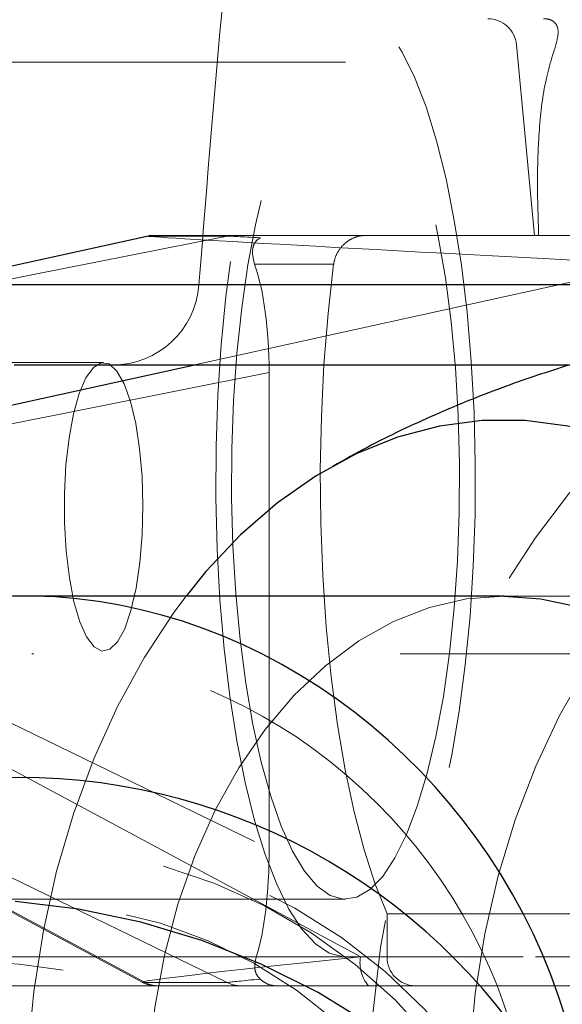
# Model space of a CAD drawing. Units: millimetres. Extents: x 400 to 4100, y 100 to 5840.
# Drawn here: x 2995 to 3014, y 2470 to 2504 of the extents above; entities that cross this region are included whole.
import ezdxf

# ---------------------------------------------------------------- set-up
doc = ezdxf.new("R2010")
doc.units = ezdxf.units.MM
doc.header["$LTSCALE"] = 20
doc.linetypes.add('HIDDEN', pattern=[1.905, 1.27, -0.635])

msp = doc.modelspace()

# ---------------------------------------------------------------- linework, layer by layer
at = {"color": 7, "linetype": 'HIDDEN', "lineweight": 18}
for p, q in [((3012.06, 2502.801), (3012.686, 2496.199)), ((3048.755, 2502.801), (3012.066, 2502.801)), ((3006.135, 2502.204), (2986.893, 2502.204)), ((2999.296, 2496.178), (2978.223, 2491.555)), ((2978.783, 2491.555), (3002.028, 2496.178)), ((2999.248, 2496.176), (2978.875, 2491.707)), ((3002.028, 2496.178), (2999.296, 2496.178)), ((3017.039, 2496.199), (2999.466, 2496.199)), ((3000.846, 2491.707), (3016.766, 2495.199)), ((3005.718, 2495.199), (3002.977, 2495.199)), ((2972.853, 2494.486), (3001.049, 2494.486)), ((2991.651, 2494.486), (3019.848, 2494.486)), ((2997.745, 2491.795), (2959.262, 2491.795)), ((3003.485, 2491.45), (2980.132, 2486.806)), ((3003.485, 2491.45), (3003.485, 2474.949)), ((2980.132, 2486.3), (3003.485, 2474.949)), ((3033.425, 2483.704), (3011.616, 2483.704)), ((3033.425, 2483.704), (3011.616, 2483.704)), ((2967.259, 2481.795), (2997.745, 2481.795)), ((3033.425, 2481.704), (2995.254, 2481.704)), ((2978.223, 2481.555), (2999.186, 2470.315)), ((3002.032, 2470.315), (2978.908, 2481.555)), ((3006.658, 2471.204), (2987.188, 2481.643)), ((2983.536, 2478.659), (2999.084, 2470.323)), ((2986.893, 2473.204), (3006.135, 2473.204)), ((3007.577, 2472.696), (3025.049, 2472.696)), ((3007.577, 2472.696), (3007.577, 2471.204)), ((2986.893, 2471.204), (3031.542, 2471.204)), ((2986.893, 2471.204), (3006.135, 2471.204)), ((3003.037, 2471.204), (3007.577, 2471.204)), ((3038.124, 2471.204), (3006.658, 2471.204)), ((2986.893, 2470.204), (2999.557, 2470.204)), ((2999.186, 2470.315), (3002.032, 2470.315)), ((2999.557, 2470.204), (3006.931, 2470.204)), ((3006.931, 2470.204), (3038.397, 2470.204))]:
    msp.add_line(p, q, dxfattribs=at)
at = {"color": 8, "linetype": 'Continuous', "lineweight": 25}
for p, q in [((3048.044, 2494.486), (2991.651, 2494.486)), ((2977.861, 2486.665), (3000.846, 2491.707))]:
    msp.add_line(p, q, dxfattribs=at)
at = {"color": 7, "linetype": 'Continuous', "lineweight": 25}
for p, q in [((3045.053, 2491.707), (2994.643, 2491.707)), ((3011.616, 2483.704), (2995.026, 2483.704))]:
    msp.add_line(p, q, dxfattribs=at)
at = {"color": 7, "linetype": 'HIDDEN', "lineweight": 18, "flags": 128}
for points in [[(3006.054, 2471.207), (3005.568, 2471.335), (3005.089, 2471.656), (3004.621, 2472.165), (3004.172, 2472.856), (3003.746, 2473.721), (3003.347, 2474.75), (3002.982, 2475.931), (3002.653, 2477.25), (3002.365, 2478.692), (3002.122, 2480.239), (3001.925, 2481.874), (3001.778, 2483.577), (3001.682, 2485.328), (3001.638, 2487.107), (3001.646, 2488.894), (3001.708, 2490.666), (3001.821, 2492.404), (3001.985, 2494.086), (3002.197, 2495.694), (3002.456, 2497.208), (3002.758, 2498.611), (3003.099, 2499.885), (3003.476, 2501.017), (3003.885, 2501.993), (3004.319, 2502.801), (3004.775, 2503.433), (3005.247, 2503.879), (3005.729, 2504.137), (3006.216, 2504.201), (3006.702, 2504.072), (3007.181, 2503.752), (3007.649, 2503.243), (3008.098, 2502.552), (3008.524, 2501.687), (3008.923, 2500.658), (3009.288, 2499.477), (3009.617, 2498.158), (3009.905, 2496.716), (3010.149, 2495.169), (3010.345, 2493.534), (3010.492, 2491.831), (3010.589, 2490.08), (3010.633, 2488.3), (3010.624, 2486.514), (3010.562, 2484.742), (3010.449, 2483.004), (3010.285, 2481.322), (3010.073, 2479.714), (3009.814, 2478.2), (3009.512, 2476.797), (3009.171, 2475.523), (3008.794, 2474.391), (3008.385, 2473.415), (3007.951, 2472.607), (3007.495, 2471.975), (3007.023, 2471.528), (3006.541, 2471.271), (3006.054, 2471.207)], [(3006.064, 2473.206), (3005.605, 2473.335), (3005.154, 2473.657), (3004.716, 2474.17), (3004.297, 2474.866), (3003.903, 2475.735), (3003.539, 2476.766), (3003.21, 2477.945), (3002.921, 2479.256), (3002.675, 2480.681), (3002.476, 2482.201), (3002.326, 2483.796), (3002.228, 2485.444), (3002.183, 2487.122), (3002.192, 2488.808), (3002.253, 2490.479), (3002.367, 2492.112), (3002.532, 2493.686), (3002.746, 2495.179), (3003.006, 2496.571), (3003.308, 2497.843), (3003.648, 2498.978), (3004.022, 2499.96), (3004.424, 2500.777), (3004.85, 2501.417), (3005.292, 2501.871), (3005.747, 2502.134), (3006.206, 2502.202), (3006.665, 2502.073), (3007.116, 2501.751), (3007.554, 2501.238), (3007.973, 2500.542), (3008.367, 2499.673), (3008.731, 2498.642), (3009.06, 2497.463), (3009.349, 2496.152), (3009.595, 2494.727), (3009.794, 2493.206), (3009.944, 2491.612), (3010.042, 2489.964), (3010.087, 2488.286), (3010.078, 2486.6), (3010.017, 2484.929), (3009.903, 2483.296), (3009.738, 2481.722), (3009.524, 2480.229), (3009.264, 2478.837), (3008.962, 2477.565), (3008.622, 2476.43), (3008.248, 2475.448), (3007.846, 2474.631), (3007.421, 2473.991), (3006.978, 2473.537), (3006.523, 2473.274), (3006.064, 2473.206)], [(3005.718, 2495.199), (3005.527, 2493.497), (3005.386, 2491.73), (3005.297, 2489.919), (3005.259, 2488.084), (3005.275, 2486.244), (3005.343, 2484.42), (3005.463, 2482.633), (3005.633, 2480.902), (3005.853, 2479.246), (3006.118, 2477.683), (3006.427, 2476.232), (3006.775, 2474.907), (3007.16, 2473.724), (3007.577, 2472.696)], [(3033.286, 2491.707), (3032.097, 2492.334), (3030.546, 2492.964), (3028.964, 2493.404), (3027.362, 2493.649), (3025.753, 2493.698), (3024.145, 2493.551), (3022.552, 2493.208), (3020.985, 2492.672), (3019.453, 2491.948), (3017.969, 2491.039), (3016.542, 2489.953), (3015.182, 2488.696), (3013.899, 2487.278), (3012.703, 2485.709), (3011.6, 2484), (3010.6, 2482.162), (3009.709, 2480.209), (3008.933, 2478.154), (3008.278, 2476.011), (3007.749, 2473.797), (3007.348, 2471.525), (3007.08, 2469.213), (3006.945, 2466.876), (3006.945, 2464.531), (3007.08, 2462.195), (3007.348, 2459.882), (3007.749, 2457.611), (3008.278, 2455.396), (3008.933, 2453.254), (3009.709, 2451.199), (3010.6, 2449.246), (3011.6, 2447.408), (3012.703, 2445.699), (3013.899, 2444.13), (3015.182, 2442.712), (3016.542, 2441.455), (3017.969, 2440.369), (3019.453, 2439.46), (3020.985, 2438.735), (3022.552, 2438.2), (3024.145, 2437.857), (3025.742, 2437.71)], [(2997.687, 2481.8), (2997.414, 2481.945), (2997.154, 2482.288), (2996.919, 2482.816), (2996.718, 2483.507), (2996.558, 2484.332), (2996.447, 2485.259), (2996.389, 2486.248), (2996.387, 2487.26), (2996.44, 2488.252), (2996.547, 2489.185), (2996.703, 2490.02), (2996.901, 2490.724), (2997.134, 2491.266), (2997.392, 2491.625), (2997.664, 2491.787), (2997.94, 2491.744), (2998.208, 2491.498), (2998.457, 2491.06), (2998.676, 2490.448), (2998.858, 2489.686), (2998.994, 2488.805), (2999.078, 2487.843), (2999.109, 2486.837), (2999.083, 2485.83), (2999.003, 2484.862), (2998.871, 2483.973), (2998.693, 2483.2), (2998.476, 2482.574), (2998.229, 2482.121), (2997.963, 2481.859), (2997.687, 2481.8)], [(3041.949, 2465.704), (3041.881, 2467.826), (3041.68, 2469.93), (3041.346, 2471.998), (3040.882, 2474.013), (3040.293, 2475.956), (3039.583, 2477.812), (3038.759, 2479.565), (3037.827, 2481.199), (3036.795, 2482.701), (3035.673, 2484.058), (3034.47, 2485.259), (3033.195, 2486.293), (3031.861, 2487.151), (3030.477, 2487.826), (3029.057, 2488.312), (3027.612, 2488.606), (3026.155, 2488.704), (3024.698, 2488.606), (3023.253, 2488.312), (3021.833, 2487.826), (3020.45, 2487.151), (3019.115, 2486.293), (3017.841, 2485.259), (3016.637, 2484.058), (3015.515, 2482.701), (3014.484, 2481.199), (3013.552, 2479.565), (3012.727, 2477.812), (3012.017, 2475.956), (3011.428, 2474.013), (3010.964, 2471.998), (3010.63, 2469.93), (3010.429, 2467.826), (3010.362, 2465.704), (3010.429, 2463.582), (3010.63, 2461.478), (3010.964, 2459.41), (3011.428, 2457.395), (3012.017, 2455.452), (3012.727, 2453.596), (3013.552, 2451.843), (3014.484, 2450.209), (3015.515, 2448.707), (3016.637, 2447.35), (3017.841, 2446.149), (3019.115, 2445.115), (3020.45, 2444.257), (3021.833, 2443.582), (3023.253, 2443.096), (3024.698, 2442.802), (3026.155, 2442.704), (3027.612, 2442.802), (3029.057, 2443.096), (3030.477, 2443.582), (3031.861, 2444.257), (3033.195, 2445.115), (3034.47, 2446.149), (3035.673, 2447.35), (3036.795, 2448.707), (3037.827, 2450.209), (3038.759, 2451.843), (3039.583, 2453.596), (3040.293, 2455.452), (3040.882, 2457.395), (3041.346, 2459.41), (3041.68, 2461.478), (3041.881, 2463.582), (3041.949, 2465.704)], [(3000.602, 2483.704), (3000.175, 2483.13), (2999.149, 2481.566), (2998.222, 2479.875), (2997.404, 2478.07), (2996.7, 2476.165), (2996.116, 2474.175), (2995.657, 2472.118), (2995.327, 2470.009), (2995.127, 2467.865), (2995.061, 2465.704), (2995.127, 2463.543), (2995.327, 2461.399), (2995.657, 2459.29), (2996.116, 2457.233), (2996.7, 2455.243), (2997.404, 2453.338), (2998.222, 2451.533), (2999.149, 2449.841), (3000.175, 2448.278), (3001.294, 2446.854), (3002.496, 2445.583), (3003.771, 2444.473), (3005.109, 2443.535), (3006.5, 2442.775), (3007.932, 2442.199), (3009.394, 2441.813), (3010.873, 2441.619), (3012.359, 2441.619), (3013.838, 2441.813), (3015.3, 2442.199), (3016.732, 2442.775), (3018.123, 2443.535), (3019.461, 2444.473), (3020.736, 2445.583), (3021.938, 2446.854), (3023.057, 2448.278), (3024.083, 2449.841), (3025.01, 2451.533), (3025.034, 2451.582)], [(2999.256, 2465.704), (2999.323, 2467.585), (2999.526, 2469.446), (2999.861, 2471.266), (3000.324, 2473.025), (3000.912, 2474.704), (3001.616, 2476.284), (3002.431, 2477.748), (3003.345, 2479.081), (3004.351, 2480.266), (3005.436, 2481.292), (3006.589, 2482.148), (3007.797, 2482.823), (3009.046, 2483.311), (3010.324, 2483.605), (3011.616, 2483.704)], [(3013.317, 2452.061), (3013.723, 2453.867), (3013.936, 2455.706), (3013.955, 2457.56), (3013.78, 2459.409), (3013.412, 2461.235), (3012.856, 2463.02), (3012.116, 2464.744), (3011.201, 2466.39), (3010.119, 2467.941), (3008.883, 2469.381), (3007.504, 2470.696), (3005.997, 2471.872), (3004.378, 2472.896), (3002.662, 2473.759), (3000.867, 2474.452), (2999.013, 2474.967), (2997.117, 2475.299), (2995.2, 2475.444), (2993.281, 2475.402), (2991.38, 2475.173), (2989.516, 2474.758), (2987.708, 2474.163), (2985.975, 2473.393), (2984.335, 2472.457), (2982.805, 2471.363), (2981.4, 2470.123), (2980.134, 2468.75), (2979.021, 2467.259), (2978.072, 2465.663), (2977.297, 2463.98), (2976.704, 2462.226), (2976.299, 2460.421), (2976.085, 2458.582), (2976.066, 2456.728), (2976.241, 2454.879), (2976.33, 2454.333)], [(2999.816, 2474.341), (3001.603, 2473.747), (3003.319, 2472.976), (3004.946, 2472.038), (3006.466, 2470.942), (3007.861, 2469.701), (3009.117, 2468.329), (3010.22, 2466.839), (3011.157, 2465.25), (3011.919, 2463.577), (3012.497, 2461.84), (3012.885, 2460.057), (3013.079, 2458.248), (3013.076, 2456.433), (3012.877, 2454.632), (3012.483, 2452.864), (3011.899, 2451.149), (3011.132, 2449.505), (3010.189, 2447.951), (3009.082, 2446.503), (3007.821, 2445.178), (3006.422, 2443.99), (3004.899, 2442.951), (3003.27, 2442.075), (3001.551, 2441.369), (2999.762, 2440.841), (2997.922, 2440.499), (2996.052, 2440.344), (2994.172, 2440.38), (2992.302, 2440.605), (2990.464, 2441.017), (2988.677, 2441.611), (2986.96, 2442.382), (2985.333, 2443.32), (2983.814, 2444.416), (2982.419, 2445.656), (2981.163, 2447.029), (2980.06, 2448.518), (2979.123, 2450.108), (2978.36, 2451.78), (2977.782, 2453.518), (2977.394, 2455.3), (2977.201, 2457.109), (2977.203, 2458.924), (2977.403, 2460.726), (2977.797, 2462.494), (2978.38, 2464.209), (2979.148, 2465.853), (2980.09, 2467.407), (2981.198, 2468.855), (2982.458, 2470.18), (2983.857, 2471.368), (2985.38, 2472.406), (2987.01, 2473.283), (2988.729, 2473.989), (2990.518, 2474.516), (2992.357, 2474.859), (2994.228, 2475.014), (2996.108, 2474.978), (2997.977, 2474.753), (2999.816, 2474.341)], [(3010.556, 2453.399), (3010.92, 2455.054), (3011.092, 2456.741), (3011.07, 2458.44), (3010.855, 2460.129), (3010.45, 2461.789), (3009.858, 2463.398), (3009.088, 2464.939), (3008.149, 2466.391), (3007.051, 2467.737), (3005.809, 2468.961), (3004.438, 2470.049), (3002.953, 2470.986), (3001.374, 2471.761), (2999.719, 2472.366), (2998.009, 2472.793), (2996.264, 2473.036), (2994.505, 2473.092), (2992.754, 2472.962), (2991.031, 2472.645), (2989.359, 2472.148), (2987.757, 2471.474), (2986.244, 2470.634), (2984.84, 2469.635), (2983.56, 2468.492), (2982.421, 2467.218), (2981.436, 2465.828), (2980.618, 2464.338), (2979.976, 2462.768), (2979.518, 2461.137), (2979.25, 2459.463), (2979.174, 2457.767), (2979.292, 2456.076)], [(3015.181, 2442.745), (3015.638, 2444.735), (3015.901, 2446.762), (3015.97, 2448.806), (3015.843, 2450.851), (3015.521, 2452.88), (3015.007, 2454.874), (3014.305, 2456.818), (3013.422, 2458.694), (3012.365, 2460.486), (3011.143, 2462.18), (3009.766, 2463.76), (3008.247, 2465.213), (3006.597, 2466.528), (3004.832, 2467.691), (3002.965, 2468.695), (3001.014, 2469.529), (2998.995, 2470.188), (2996.925, 2470.665), (2994.821, 2470.956), (2992.702, 2471.059), (2990.586, 2470.973), (2988.491, 2470.698), (2986.434, 2470.238), (2984.433, 2469.595), (2982.506, 2468.776), (2980.668, 2467.787), (2978.936, 2466.638), (2977.324, 2465.336), (2975.846, 2463.895), (2974.514, 2462.325), (2973.341, 2460.641), (2972.335, 2458.857), (2971.505, 2456.988), (2970.86, 2455.05), (2970.403, 2453.059), (2970.139, 2451.033), (2970.07, 2448.988), (2970.124, 2447.747)], [(3013.566, 2444.571), (3013.998, 2446.474), (3014.237, 2448.411), (3014.281, 2450.364), (3014.129, 2452.316), (3013.783, 2454.249), (3013.246, 2456.143), (3012.524, 2457.982), (3011.622, 2459.747), (3010.549, 2461.424), (3009.316, 2462.996), (3007.933, 2464.448), (3006.414, 2465.767), (3004.773, 2466.941), (3003.025, 2467.958), (3001.186, 2468.809), (2999.275, 2469.487), (2997.307, 2469.984), (2995.303, 2470.296), (2993.28, 2470.421), (2991.258, 2470.357), (2989.255, 2470.104), (2987.29, 2469.666), (2985.381, 2469.046), (2983.547, 2468.249), (2981.804, 2467.284), (2980.169, 2466.16), (2978.657, 2464.886), (2977.281, 2463.475), (2976.056, 2461.94), (2974.992, 2460.295), (2974.099, 2458.556), (2973.385, 2456.739), (2972.858, 2454.861), (2972.522, 2452.939), (2972.381, 2450.991), (2972.435, 2449.036), (2972.684, 2447.091), (2973.126, 2445.176), (2973.756, 2443.307), (2974.569, 2441.503), (2975.558, 2439.78), (2976.712, 2438.154), (2978.022, 2436.64), (2979.474, 2435.253), (2981.056, 2434.005), (2982.753, 2432.908), (2984.548, 2431.973), (2986.425, 2431.207), (2988.367, 2430.619), (2990.355, 2430.214), (2992.371, 2429.995), (2994.396, 2429.965), (2996.411, 2430.124), (2998.397, 2430.469), (3000.336, 2430.999), (3002.21, 2431.709), (3004.001, 2432.59), (3005.692, 2433.636), (3007.267, 2434.837), (3008.713, 2436.181), (3010.015, 2437.655), (3011.161, 2439.247), (3012.141, 2440.941), (3012.945, 2442.721), (3013.566, 2444.571)]]:
    msp.add_lwpolyline(points, dxfattribs=at)
at = {"color": 7, "linetype": 'Continuous', "lineweight": 25, "flags": 128}
for points in [[(3014.18, 2489.523), (3013.838, 2489.595), (3012.359, 2489.789), (3010.873, 2489.789), (3009.394, 2489.595), (3007.932, 2489.209), (3006.5, 2488.633), (3005.109, 2487.873), (3003.771, 2486.935), (3002.496, 2485.825), (3001.294, 2484.553), (3000.602, 2483.704)], [(3011.616, 2483.704), (3012.908, 2483.605), (3013.94, 2483.383)], [(3014.456, 2461.156), (3013.355, 2462.793), (3011.992, 2464.492), (3010.48, 2466.071), (3008.833, 2467.517), (3007.062, 2468.819), (3005.181, 2469.967), (3003.206, 2470.952), (3001.151, 2471.766), (2999.034, 2472.403), (2996.869, 2472.858), (2994.675, 2473.126)]]:
    msp.add_lwpolyline(points, dxfattribs=at)
at = {"color": 7, "linetype": 'HIDDEN', "lineweight": 18}
for centre, radius, start, end in [((3011.064, 2502.707), 1, 5.4181, 90), ((2999.462, 2495.199), 1, 90, 99.6614), ((2999.494, 2495.273), 0.926, 89.9972, 102.3831), ((3002.227, 2495.273), 0.927, 89.9997, 102.3806), ((2998.057, 2494.707), 3, 270, 355.7793), ((3007.779, 2470.973), 1.145, 168.341, 222.1717), ((3008.558, 2471.185), 0.982, 178.9132, 268.8722), ((2999.557, 2471.204), 1, 242.0074, 270), ((2999.628, 2471.137), 0.933, 241.7281, 269.9517), ((3002.474, 2471.137), 0.933, 241.7305, 269.9512)]:
    msp.add_arc(centre, radius, start, end, dxfattribs=at)
at = {"color": 7, "linetype": 'Continuous', "lineweight": 25}
msp.add_arc((2994.813, 2456.114), 21.304, 25.7775, 146.6204, dxfattribs=at)
at = {"color": 7, "linetype": 'HIDDEN', "lineweight": 18}
for centre, major_axis, ratio, start_param, end_param in [((3018.13, 2495.199), (18.883, -0.976), 0.003732, 3.069503, 4.640299), ((3022.701, 2495.199), (20.702, -0.981), 0.000826, 3.194766, 3.481697), ((3002.034, 2491.089), (0.111, 5.11), 0.283131, 4.789172, 5.653071), ((2997.077, 2465.704), (-10.332, 13.123), 0.885957, 3.71534, 7.755147), ((3002.034, 2475.83), (-0.243, 5.626), 0.254297, 3.736043, 4.544123), ((2997.077, 2465.704), (-11.624, 14.763), 0.885957, 0.609084, 3.71534), ((3008.022, 2471.204), (8.94, 0.879), 0.015019, 1.722462, 3.293258), ((3011.551, 2471.204), (9.587, 0.899), 0.003512, 2.634371, 3.021736)]:
    msp.add_ellipse(centre, major_axis=major_axis, ratio=ratio, start_param=start_param, end_param=end_param, dxfattribs=at)
at = {"color": 7, "linetype": 'Continuous', "lineweight": 25}
msp.add_ellipse((2997.077, 2465.704), major_axis=(-11.624, 14.763), ratio=0.885957, start_param=4.250407, end_param=6.892269, dxfattribs=at)
at = {"color": 7, "linetype": 'HIDDEN', "lineweight": 18}
for points, knots in [([(3001.049, 2494.486), (3001.336, 2498.079), (3001.849, 2504.494), (3002.546, 2510.892), (3002.853, 2513.707)], [0, 0, 0, 0, 0.559999, 1, 1, 1, 1]), ([(3013.425, 2502.801), (3013.484, 2503.026), (3013.556, 2503.3), (3013.414, 2503.553), (3013.314, 2503.64), (3013.179, 2503.691), (3013.073, 2503.706), (3013.009, 2503.707), (3012.998, 2503.707)], [0, 0, 0, 0, 0.5865751, 0.7148155, 0.8436877, 0.9145527, 0.9860793, 1, 1, 1, 1]), ([(3012.829, 2496.199), (3012.811, 2496.781), (3012.773, 2497.951), (3012.819, 2499.67), (3012.983, 2501.366), (3013.276, 2502.319), (3013.425, 2502.801)], [0, 0, 0, 0, 0.2188693, 0.4407096, 0.716924, 1, 1, 1, 1]), ([(3002.977, 2495.199), (3002.933, 2495.387), (3002.871, 2495.651), (3002.965, 2495.913), (3003.052, 2496.039), (3003.151, 2496.098), (3003.184, 2496.118)], [0, 0, 0, 0, 0.528713, 0.747837, 0.916033, 1, 1, 1, 1]), ([(3006.82, 2496.199), (3006.72, 2496.19), (3006.521, 2496.172), (3006.234, 2496.03), (3005.986, 2495.815), (3005.792, 2495.53), (3005.743, 2495.31), (3005.718, 2495.199)], [0, 0, 0, 0, 0.184198, 0.368024, 0.56179, 0.778692, 1, 1, 1, 1]), ([(3003.17, 2470.434), (3003.132, 2470.478), (3003.032, 2470.593), (3002.961, 2470.851), (3003.007, 2471.063), (3003.037, 2471.204)], [0, 0, 0, 0, 0.169846, 0.447745, 1, 1, 1, 1]), ([(3003.729, 2470.204), (3003.726, 2470.204), (3003.626, 2470.204), (3003.423, 2470.24), (3003.255, 2470.369), (3003.17, 2470.434)], [0, 0, 0, 0, 0.011401, 0.501414, 1, 1, 1, 1])]:
    msp.add_open_spline(points, degree=3, knots=knots, dxfattribs=at)
at = {"color": 7, "linetype": 'Continuous', "lineweight": 25}
msp.add_open_spline([(3013.887, 2491.707), (3013.158, 2491.473), (3011.584, 2490.969), (3009.255, 2490.009), (3007.248, 2489.076), (3006.096, 2488.424), (3005.698, 2488.198)], degree=3, knots=[0, 0, 0, 0, 0.2558166, 0.5520154, 0.8448645, 1, 1, 1, 1], dxfattribs=at)

doc.saveas('drawing.dxf')
